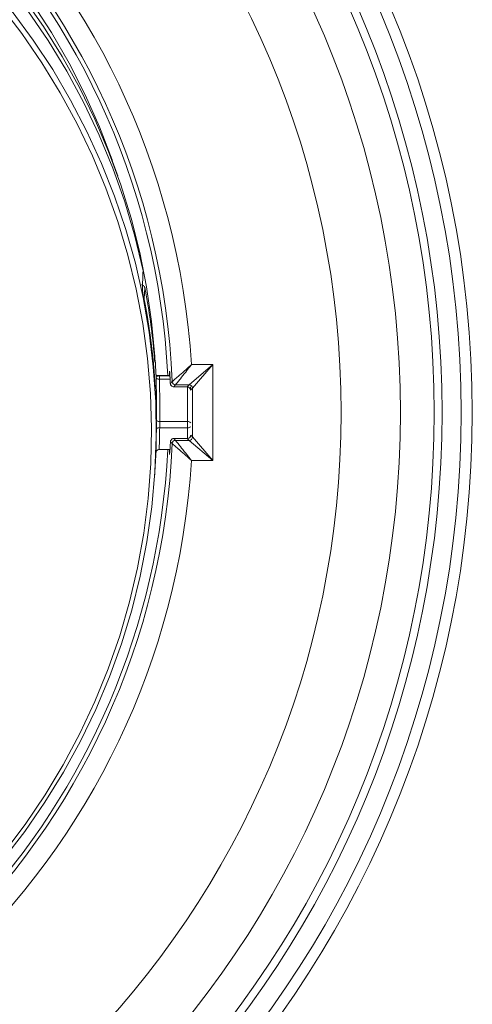
# Model space of a CAD drawing. Units: millimetres. Extents: x 63 to 880, y -630 to 258.
# Drawn here: x 331 to 398, y -12 to 134 of the extents above; entities that cross this region are included whole.
import ezdxf

# ---------------------------------------------------------------- set-up
doc = ezdxf.new("R2010")
doc.units = ezdxf.units.MM

msp = doc.modelspace()

# ---------------------------------------------------------------- linework, layer by layer
at = {"color": 7, "linetype": 'Continuous', "lineweight": 0}
for p, q in [((350.825676, 83.363333), (350.888086, 83.363333)), ((355.955731, 79.69371), (359.455598, 82.693596)), ((356.305568, 82.693596), (359.455598, 82.693596)), ((359.455598, 82.693596), (356.455712, 79.193729)), ((359.455598, 82.693596), (359.455598, 68.439575)), ((353.121637, 80.536571), (351.532797, 80.536571)), ((351.533103, 81.0336), (353.096161, 81.0336)), ((353.655468, 79.403885), (355.665906, 79.403885)), ((355.955731, 79.69371), (353.933749, 79.69371)), ((355.665906, 79.403885), (355.955731, 79.69371)), ((355.706664, 74.224509), (355.706664, 79.402218)), ((356.455712, 79.193729), (356.165887, 78.903904)), ((356.455712, 71.939442), (356.455712, 79.193729)), ((355.706664, 73.318858), (351.571961, 73.318858)), ((351.582712, 74.224509), (355.706664, 74.224509)), ((355.706664, 73.318858), (355.706664, 74.224509)), ((355.706664, 71.713437), (355.706664, 73.318858)), ((355.682348, 71.712844), (353.671275, 71.712844)), ((355.955731, 71.439461), (355.682348, 71.712844)), ((356.182329, 72.212825), (356.455712, 71.939442)), ((356.455712, 71.939442), (359.455598, 68.439575)), ((353.933749, 71.439461), (355.955731, 71.439461)), ((359.455598, 68.439575), (355.955731, 71.439461)), ((353.035662, 69.392926), (353.039913, 69.435092)), ((359.455598, 68.439575), (356.305568, 68.439575))]:
    msp.add_line(p, q, dxfattribs=at)
at = {"color": 7, "linetype": 'Continuous', "lineweight": 0, "flags": 128}
for points in [[(265.017618, 177.781609), (270.35441, 176.597272), (275.621922, 175.152689), (280.806537, 173.451597), (285.894849, 171.498392), (290.873704, 169.298124), (295.730232, 166.856482), (300.451875, 164.179778), (305.026428, 161.274932), (309.442064, 158.149454), (313.687366, 154.811425), (317.75136, 151.269473), (321.62354, 147.532756), (325.293893, 143.610934), (328.752933, 139.514147), (331.991715, 135.252986), (335.001866, 130.838467), (337.775605, 126.282004), (340.305761, 121.595375), (342.585792, 116.790697), (344.609804, 111.880391), (346.372564, 106.877153), (347.869515, 101.793917), (349.096787, 96.643825)], [(328.423779, 10.183279), (331.590684, 14.399587), (334.532874, 18.764869), (337.242838, 23.267983), (339.713659, 27.897434), (341.93903, 32.641405), (343.913271, 37.487785), (345.631341, 42.424206), (347.088856, 47.438065), (348.282095, 52.516564), (349.208012, 57.646741), (349.864244, 62.815499), (350.249116, 68.009645), (350.361644, 73.215921), (350.201543, 78.421036), (349.76922, 83.611705), (349.065779, 88.774678), (348.093016, 93.896775), (346.853414, 98.964922), (345.350136, 103.966182), (343.587021, 108.887789), (341.568569, 113.717181), (339.299932, 118.442028), (336.786901, 123.050272), (334.035891, 127.530148), (331.053923, 131.870222), (327.848611, 136.059415)], [(331.296753, 137.262561), (334.305919, 132.933853), (337.085972, 128.464745), (339.629891, 123.86652), (341.931255, 119.150788), (343.984254, 114.329455), (345.783704, 109.414692), (347.325062, 104.418908), (348.604437, 99.354716), (349.618599, 94.234901), (350.364987, 89.07239), (350.841717, 83.880215), (350.874297, 83.363333)], [(344.578071, 112.864024), (344.493772, 113.102242), (342.612917, 117.98925), (340.47817, 122.778134), (338.095003, 127.456619), (335.469523, 132.012714), (332.608461, 136.43474)], [(329.643119, 135.147395), (332.765438, 130.9011), (335.663056, 126.50898), (338.328674, 121.982097), (340.75558, 117.331855), (342.937658, 112.569966), (344.869414, 107.708426), (346.545981, 102.759478), (347.963136, 97.735589), (349.11731, 92.649413), (350.005596, 87.513761), (350.625757, 82.341568), (350.976229, 77.145864), (351.056131, 71.939734), (350.865261, 66.736293), (350.4041, 61.548646), (349.67381, 56.38986), (348.676229, 51.272929), (347.413872, 46.210743), (345.889916, 41.216052), (344.108202, 36.301436), (342.073216, 31.479274), (339.790085, 26.761713), (337.264559, 22.160636), (334.503, 17.687631), (331.512363, 13.353965), (328.300182, 9.170555)], [(351.532797, 80.536571), (351.438245, 80.539113), (351.347107, 80.550534), (351.262673, 80.570424), (351.187993, 80.598063), (351.125762, 80.632454), (351.078228, 80.672354), (351.047107, 80.716324), (351.033522, 80.762776)], [(353.155875, 79.884185), (353.168751, 79.789495), (353.199407, 79.698984), (353.246722, 79.615957), (353.308969, 79.543447), (353.308654, 79.54375), (353.383873, 79.484103), (353.468698, 79.440093), (353.560346, 79.413024), (353.655468, 79.403885)], [(351.582712, 74.224509), (351.486073, 74.230031), (351.39308, 74.244716), (351.307238, 74.268011), (351.231786, 74.299037), (351.16957, 74.336624), (351.122934, 74.379354), (351.09364, 74.425616), (351.08279, 74.473664)]]:
    msp.add_lwpolyline(points, dxfattribs=at)
at = {"color": 7, "linetype": 'Continuous', "lineweight": 0}
for radius in [154.5, 152.847296, 143.803301, 135]:
    msp.add_circle((243.556664, 75.566585), radius, dxfattribs=at)
for centre, radius, start, end in [((243.556664, 75.566585), 150, 272.08820159, 87.91179841), ((243.556664, 75.566585), 148.828427, 271.5361128, 88.4638872), ((243.556664, 75.566585), 112.973934, 3.61693136, 176.38306864), ((243.556664, 75.566585), 109.974048, 2.40048458, 177.59951542), ((243.556664, 75.566585), 109.362939, 2.88269298, 177.11730702), ((250.734464, 75.205325), 100.423232, 5.75442251, 10.86314956), ((250.867724, 73.374915), 100.218432, 356.18599341, 11.47912558), ((250.909205, 75.650629), 100.275931, 3.23945274, 4.41125072), ((250.88788, 75.222252), 100.268889, 4.4911867, 4.65009786), ((353.933792, 80.193735), 0.500025, 182.40533561, 269.99514897), ((355.665861, 78.903859), 0.500026, 0.00511013, 89.99488987), ((355.955687, 79.193685), 0.500026, 0.00511013, 89.99488987), ((351.483251, 72.75401), 0.571771, 81.07455053, 133.99268031), ((355.759803, 73.627233), 0.599635, 45.22828668, 95.08411591), ((355.787602, 73.917406), 0.603996, 262.29902351, 310.81275931), ((353.671317, 71.212819), 0.500025, 90.00487381, 145.86204171), ((355.682304, 72.212866), 0.500022, 270.00503241, 317.64330906), ((355.955687, 71.939486), 0.500026, 270.00511013, 359.99488987), ((355.682311, 72.212867), 0.500018, 317.64268301, 359.9951317), ((243.556664, 75.566585), 109.974048, 182.40048458, 357.59951542), ((353.671304, 71.212822), 0.500012, 145.86151756, 177.73132669), ((353.933792, 70.939436), 0.500025, 90.00485103, 177.59466439), ((243.556664, 75.566585), 109.362939, 277.28143642, 357.11730702), ((243.556664, 75.566585), 112.973934, 183.61693136, 356.38306864)]:
    msp.add_arc(centre, radius, start, end, dxfattribs=at)
for centre, major_axis, ratio, start_param, end_param in [((243.556664, 462.299764), (0, 1095.328606), 0.1022187919, 4.3693629302, 4.3720229122), ((243.556664, 145.709309), (0, 231.12032), 0.4822747819, 4.4379490422, 4.4392498755), ((243.556664, 76.093917), (0, 132.603556), 0.8147351912, 4.6982907925, 4.7458985293), ((356.165773, 80.403847), (0, 1.5), 0.0087268678, 2.3024152617, 3.1503192998), ((356.182215, 70.712882), (0, 1.5), 0.0087268678, 6.2744586609, 6.6083039211)]:
    msp.add_ellipse(centre, major_axis=major_axis, ratio=ratio, start_param=start_param, end_param=end_param, dxfattribs=at)
for points in [[(345.330748, 110.728521), (344.578071, 112.864024)], [(353.094239, 81.066585), (351.105132, 81.066585)], [(353.043925, 81.691631), (353.049204, 81.740248)], [(353.099139, 80.982485), (353.141616, 80.140591)], [(353.933749, 79.69371), (353.655468, 79.403885)], [(353.671275, 71.712844), (353.933749, 71.439461)], [(351.500557, 70.066585), (353.102398, 70.066585)], [(350.839728, 66.34184), (350.864196, 66.708603)]]:
    msp.add_open_spline(points, degree=1, dxfattribs=at)
for points, knots in [([(348.866556, 94.526069), (348.922833, 94.520747), (349.035387, 94.510103), (349.184138, 94.426773), (349.305616, 94.300388), (349.340013, 94.189736), (349.358124, 94.131473)], [0, 0, 0, 0, 0.2431969143, 0.4863951765, 0.7295646402, 1, 1, 1, 1]), ([(349.081514, 93.319476), (349.071406, 93.370929), (349.051183, 93.473876), (349.025216, 93.628433), (349.006489, 93.760715), (348.997183, 93.852504), (348.997048, 93.88505), (348.996991, 93.898711)], [0, 0, 0, 0, 0.2113297398, 0.4228292359, 0.6316088877, 0.8453799598, 1, 1, 1, 1]), ([(349.358124, 94.131473), (349.353289, 94.038465), (349.329115, 93.573422), (349.298469, 92.98408), (349.272649, 92.487748), (349.266183, 92.363449)], [0, 0, 0, 0, 0.1578178807, 0.7890894035, 1, 1, 1, 1]), ([(350.826721, 83.351095), (350.800041, 83.674403), (350.746665, 84.321196), (350.683321, 84.956505), (350.651641, 85.274246)], [0, 0, 0, 0, 0.4998624787, 1, 1, 1, 1]), ([(353.434207, 80.17275), (353.450378, 80.186755), (353.486601, 80.218127), (353.781483, 80.473876), (354.359869, 80.977412), (355.165508, 81.683588), (355.845768, 82.285073), (356.195877, 82.59605), (356.280216, 82.671045), (356.302835, 82.691164), (356.305568, 82.693596)], [0, 0, 0, 0, 0.1251762445, 0.2803849901, 0.4674060177, 0.7341902522, 0.9364739148, 0.9829610161, 0.9979408076, 1, 1, 1, 1]), ([(356.305568, 82.693596), (356.303314, 82.690714), (356.283998, 82.666024), (356.212399, 82.57453), (355.923554, 82.20576), (355.362935, 81.492624), (354.699351, 80.654379), (354.221129, 80.053586), (353.977116, 79.747965), (353.947133, 79.710454), (353.933749, 79.69371)], [0, 0, 0, 0, 0.0020582329, 0.0176369109, 0.0653636902, 0.2657783023, 0.5326335641, 0.7196918843, 0.8748768674, 1, 1, 1, 1]), ([(351.033522, 80.762776), (351.030145, 80.90128), (351.024788, 81.120972), (351.024873, 81.264193), (351.024905, 81.317121)], [0, 0, 0, 0, 0.6304429759, 1, 1, 1, 1]), ([(351.024905, 81.317121), (351.034209, 81.259342), (351.052816, 81.143783), (351.133345, 81.021941), (351.195543, 80.96673), (351.213499, 80.950791)], [0, 0, 0, 0, 0.4156538791, 0.83131285077, 1, 1, 1, 1]), ([(351.08279, 74.473664), (351.085618, 74.762524), (351.099759, 76.206871), (351.091408, 78.303553), (351.048868, 80.110814), (351.033522, 80.762776)], [0, 0, 0, 0, 0.13778754488, 0.68895984946, 1, 1, 1, 1]), ([(351.213499, 80.950791), (351.314316, 80.982583), (351.41629, 81.014739), (351.531793, 81.033388), (351.533103, 81.0336)], [0, 0, 0, 0, 0.9886611239, 1, 1, 1, 1]), ([(351.533103, 81.0336), (351.530201, 81.016582), (351.523673, 80.9783), (351.522992, 80.810341), (351.529535, 80.627645), (351.532797, 80.536571)], [0, 0, 0, 0, 0.286406627, 0.6442755668, 1, 1, 1, 1]), ([(353.053625, 81.066585), (353.045679, 81.294178), (353.030578, 81.726702), (353.039635, 81.702906), (353.043925, 81.691631)], [0, 0, 0, 0, 0.52619695554, 1, 1, 1, 1]), ([(353.049204, 81.740248), (353.051843, 81.713457), (353.057835, 81.652628), (353.075558, 81.397875), (353.091283, 81.120878), (353.099139, 80.982485)], [0, 0, 0, 0, 0.2825547471, 0.641551835, 1, 1, 1, 1]), ([(353.051801, 81.710335), (353.051634, 81.711917), (353.051327, 81.714815), (353.053479, 81.694279), (353.054456, 81.684955)], [0, 0, 0, 0, 0.5459580751, 1, 1, 1, 1]), ([(353.141616, 80.140591), (353.143944, 80.090516), (353.146429, 80.037083), (353.148117, 80.006088), (353.148224, 80.00414)], [0, 0, 0, 0, 0.93716961862, 1, 1, 1, 1]), ([(353.148224, 80.00414), (353.149833, 79.97338), (353.153169, 79.909636), (353.155174, 79.885069), (353.155782, 79.884302), (353.155875, 79.884185)], [0, 0, 0, 0, 0.4411664427, 0.9142021788, 1, 1, 1, 1]), ([(353.148265, 80.004142), (353.149583, 79.977958), (353.152468, 79.920639), (353.154611, 79.887573), (353.156872, 79.860407), (353.159587, 79.836553), (353.169828, 79.773007), (353.206945, 79.67393), (353.259569, 79.583795), (353.304195, 79.551718), (353.311778, 79.546267)], [0, 0, 0, 0, 0.1718114144, 0.3760990282, 0.4446210177, 0.4880555021, 0.5446895207, 0.7528052447, 0.9579946076, 1, 1, 1, 1]), ([(353.155875, 79.884185), (353.158672, 79.887081), (353.172656, 79.901561), (353.231377, 79.962378), (353.321392, 80.05567), (353.400125, 80.137379), (353.434207, 80.17275)], [0, 0, 0, 0, 0.0301085916, 0.1505429579, 0.6322804233, 1, 1, 1, 1]), ([(351.571961, 73.318858), (351.56772, 72.91692), (351.557725, 71.969477), (351.525919, 70.848561), (351.496492, 70.135618), (351.499387, 70.13486), (351.500557, 70.134554)], [0, 0, 0, 0, 0.2158345166, 0.5087625538, 0.8014695971, 1, 1, 1, 1]), ([(351.582712, 74.224509), (351.581468, 74.144153), (351.578652, 73.962204), (351.57514, 73.639703), (351.57302, 73.425806), (351.571961, 73.318858)], [0, 0, 0, 0, 0.2834023868, 0.6417028973, 1, 1, 1, 1]), ([(356.179313, 72.164173), (356.179358, 72.165259), (356.179525, 72.169293), (356.179041, 72.160463), (356.176748, 72.140388), (356.169846, 72.098504), (356.148218, 72.025919), (356.11104, 71.942226), (356.064085, 71.899437), (356.044061, 71.881189)], [0, 0, 0, 0, 0.05364662659, 0.19925941698, 0.29520499427, 0.38530277125, 0.57125539907, 0.81715691339, 1, 1, 1, 1]), ([(353.162994, 71.092806), (353.137765, 70.642816), (353.090701, 69.803384), (353.064764, 69.55895), (353.052731, 69.445548)], [0, 0, 0, 0, 0.5360642622, 1, 1, 1, 1]), ([(353.22052, 71.427989), (353.210721, 71.405793), (353.1928, 71.3652), (353.180198, 71.310821), (353.175009, 71.276867), (353.173001, 71.259018), (353.171342, 71.240973), (353.168746, 71.203717), (353.16585, 71.153166), (353.162522, 71.083355), (353.161991, 71.072216)], [0, 0, 0, 0, 0.1332119596, 0.2436292407, 0.3045707268, 0.3462368213, 0.4031929228, 0.5342897535, 0.9256924188, 1, 1, 1, 1]), ([(353.171684, 71.232616), (353.170995, 71.227581), (353.169617, 71.217516), (353.166027, 71.152974), (353.163569, 71.104221), (353.162994, 71.092806)], [0, 0, 0, 0, 0.4339370376, 0.8674679163, 1, 1, 1, 1]), ([(353.434207, 70.960421), (353.431417, 70.963317), (353.417467, 70.977798), (353.358866, 71.038616), (353.274174, 71.126452), (353.200562, 71.202702), (353.171684, 71.232616)], [0, 0, 0, 0, 0.0319194234, 0.1595971168, 0.6703078907, 1, 1, 1, 1]), ([(356.305568, 68.439575), (356.302835, 68.442006), (356.280216, 68.462125), (356.195877, 68.537121), (355.845768, 68.848098), (355.165508, 69.449583), (354.359869, 70.155759), (353.781483, 70.659295), (353.486601, 70.915044), (353.450378, 70.946415), (353.434207, 70.960421)], [0, 0, 0, 0, 0.0020591924, 0.0170389839, 0.0635260852, 0.2658097478, 0.5325939823, 0.7196150099, 0.8748237555, 1, 1, 1, 1]), ([(353.933749, 71.439461), (353.947133, 71.422717), (353.977116, 71.385206), (354.221129, 71.079585), (354.699351, 70.478791), (355.362935, 69.640547), (355.923554, 68.927411), (356.212399, 68.558641), (356.283998, 68.467147), (356.303314, 68.442456), (356.305568, 68.439575)], [0, 0, 0, 0, 0.1251231326, 0.2803081157, 0.4673664359, 0.7342216977, 0.9346363098, 0.9823630891, 0.9979417671, 1, 1, 1, 1]), ([(351.005974, 69.660518), (351.006529, 69.663728), (351.008095, 69.672786), (351.01678, 69.709747), (351.042406, 69.783057), (351.108057, 69.894816), (351.231863, 70.00202), (351.377583, 70.065005), (351.46835, 70.06045), (351.500752, 70.058824)], [0, 0, 0, 0, 0.03528720658, 0.09956581028, 0.20191273392, 0.37107847648, 0.62848790903, 0.8673787607, 1, 1, 1, 1]), ([(353.035662, 69.392926), (353.036034, 69.419787), (353.036876, 69.480675), (353.04741, 69.735611), (353.059756, 70.012403), (353.065925, 70.150693)], [0, 0, 0, 0, 0.2831565953, 0.6418534832, 1, 1, 1, 1]), ([(353.052731, 69.445548), (353.050486, 69.418821), (353.037532, 69.264549), (353.036508, 69.334825), (353.035662, 69.392926)], [0, 0, 0, 0, 0.173248108, 1, 1, 1, 1]), ([(353.054182, 69.44545), (353.052771, 69.433209), (353.050775, 69.415888), (353.051444, 69.420124), (353.051641, 69.421367)], [0, 0, 0, 0, 0.7067225245, 1, 1, 1, 1])]:
    msp.add_open_spline(points, degree=3, knots=knots, dxfattribs=at)

doc.saveas('drawing.dxf')
